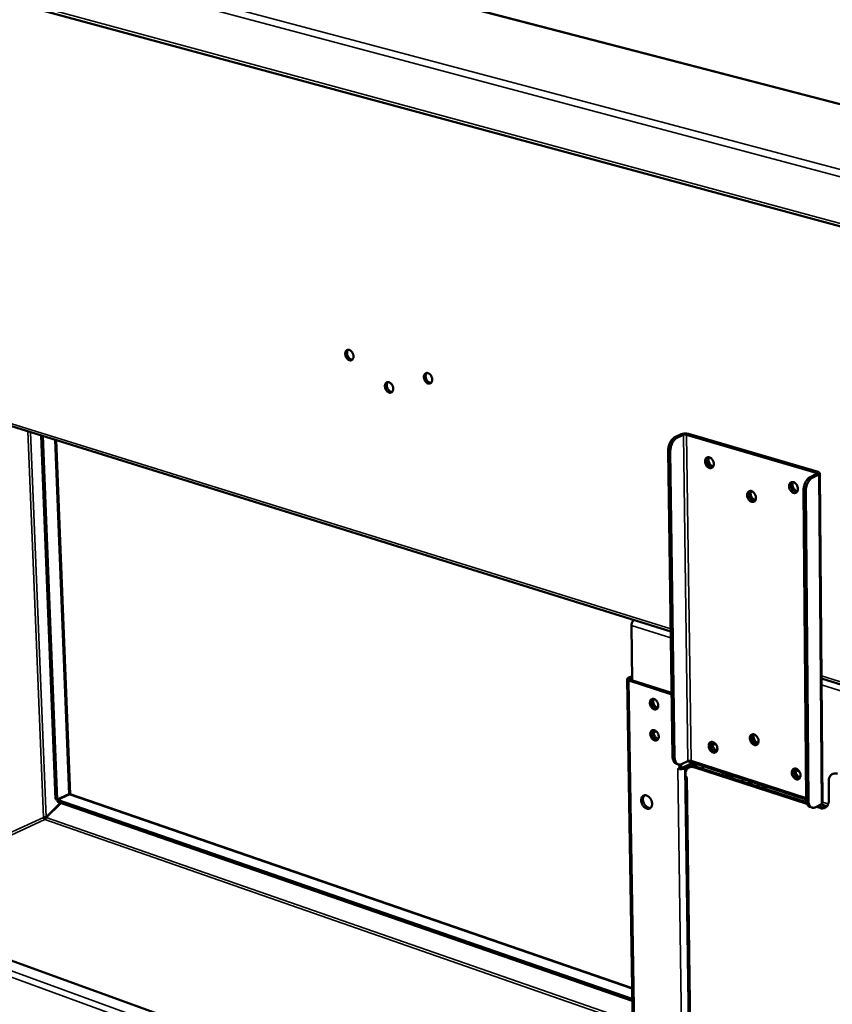
# Model space of a CAD drawing. Units: millimetres. Extents: x 65 to 5854, y 100 to 4100.
# Drawn here: x 4630 to 4930, y 3063 to 3427 of the extents above; entities that cross this region are included whole.
import ezdxf

# ---------------------------------------------------------------- set-up
doc = ezdxf.new("R2010")
doc.units = ezdxf.units.MM
doc.header["$LTSCALE"] = 20
doc.layers.add('Visible (ISO)', color=7, linetype='Continuous', lineweight=50)
doc.layers.add('Visible Narrow (ISO)', color=7, linetype='Continuous', lineweight=35)

msp = doc.modelspace()

# ---------------------------------------------------------------- linework, layer by layer
at = {"layer": 'Visible (ISO)'}
for p, q in [((4452.93, 3521.05), (5305.67, 3299.22)), ((4371.42, 3503.17), (5340.96, 3240.43)), ((4459.15, 3329.38), (4870.56, 3201.15)), ((4637.85, 3273.68), (4643.21, 3139.29)), ((4638.46, 3273.49), (4643.81, 3139.08)), ((4643.41, 3271.95), (4648.55, 3141.11)), ((4874.45, 3274.11), (4872.27, 3273.13)), ((4873.05, 3272.9), (4875.23, 3273.88)), ((4876.42, 3273.94), (4924.32, 3259.88)), ((4924.97, 3260.18), (4877.07, 3274.23)), ((4871.22, 3155.01), (4869.6, 3267.96)), ((4871.99, 3154.76), (4870.37, 3267.73)), ((4924.45, 3259.43), (4922.28, 3258.43)), ((4923.08, 3258.19), (4925.25, 3259.2)), ((4926.66, 3137.85), (4925.67, 3259.64)), ((4919.61, 3253.19), (4920.62, 3139.06)), ((4921.41, 3138.8), (4920.41, 3252.95)), ((4856.03, 3203.38), (4856.35, 3183.14)), ((4854.86, 3184.05), (4856.33, 3184.75)), ((4854.43, 3183.57), (4859.18, 2889.75)), ((4870.24, 3178.22), (4855.07, 3183.04)), ((4855.62, 3183.8), (4856.14, 3184.05)), ((4870.88, 3178.54), (4855.72, 3183.35)), ((4926.29, 3183.78), (5200.71, 3098.24)), ((4870.24, 3178.22), (4870.89, 3177.94)), ((4863.65, 3176), (4863.88, 3176.29)), ((4863.83, 3164.5), (4864.04, 3164.77)), ((4885.96, 3159.74), (4887.36, 3159.29)), ((4872.62, 3152.34), (4873.39, 3152.09)), ((4873.79, 3152.02), (4873.81, 3150.32)), ((4874.46, 3150.64), (4874.44, 3152.12)), ((4876.88, 3153.3), (4874.73, 3152.24)), ((4877.14, 3151.96), (4874.99, 3150.9)), ((4875.76, 3150.65), (4877.9, 3151.71)), ((4876.79, 3153.26), (4920.62, 3139.1)), ((4877.9, 3152.18), (4877.89, 3152.9)), ((4920.61, 3139.62), (4878.06, 3153.36)), ((4878.47, 3152.11), (4879.24, 3151.86)), ((4878.54, 3152.09), (4878.53, 3152.69)), ((4879.07, 3152.52), (4879.08, 3151.91)), ((4879.71, 3152.31), (4879.72, 3151.6)), ((4873.17, 3150.52), (4873.17, 3150.53)), ((4873.17, 3150.53), (4873.81, 3150.32)), ((4873.18, 3150.53), (4873.17, 3150.52)), ((4873.18, 3150.52), (4873.17, 3150.52)), ((4873.18, 3150.52), (4873.36, 3150.47)), ((4873.81, 3150.32), (4874.46, 3150.64)), ((4875.95, 3147.49), (4875.94, 3148.25)), ((4875.95, 3147.92), (4875.95, 3147.75)), ((4877.3, 3150.97), (4877.95, 3151.29)), ((4920.88, 3137.54), (4879.09, 3151.05)), ((4879.73, 3151.37), (4920.71, 3138.13)), ((4882.37, 3150.52), (4882.36, 3151.46)), ((4889.53, 3148.21), (4890.1, 3148.96)), ((4890.37, 3147.93), (4890.51, 3148.12)), ((4890.51, 3148.12), (4890.43, 3147.91)), ((4890.51, 3148.12), (4893.34, 3147.21)), ((4916.66, 3149.9), (4918.11, 3149.44)), ((4875.94, 3147.83), (4879.42, 2896.25)), ((4875.95, 3147.49), (4876.6, 3147.29)), ((4876.43, 3147.34), (4876.59, 3147.28)), ((4876.6, 3147.28), (4876.59, 3147.28)), ((4876.6, 3147.29), (4876.6, 3147.28)), ((4893.34, 3147.21), (4893.26, 3147)), ((4893.78, 3147.77), (4893.34, 3147.21)), ((4897.5, 3146.57), (4896.66, 3145.9)), ((4903.15, 3143.8), (4902.86, 3144.84)), ((4904.69, 3143.67), (4904.43, 3144.33)), ((4928.92, 3145.78), (4928.97, 3138.8)), ((4643.81, 3139.08), (4648.11, 3141.06)), ((4648.19, 3140.95), (4643.88, 3138.97)), ((4648.59, 3141.05), (4856.28, 3069.39)), ((4904.69, 3143.31), (4904.69, 3143.67)), ((4904.76, 3143.28), (4904.75, 3144.23)), ((4905.5, 3143.99), (4905.51, 3143.04)), ((4639.67, 3132.61), (4645.03, 3137.83)), ((4639.74, 3132.5), (4645.17, 3137.78)), ((4643.21, 3139.29), (4643.81, 3139.08)), ((4643.91, 3138.22), (4643.88, 3138.97)), ((4643.88, 3138.97), (4856.34, 3065.46)), ((4643.91, 3138.22), (4856.35, 3064.67)), ((4924.11, 3136.28), (4926.25, 3137.36)), ((4926.16, 3137.32), (4928.29, 3136.63)), ((4922.78, 3136.11), (4921.99, 3136.37)), ((4925.73, 3135.98), (4924.38, 3136.41)), ((4925.02, 3136.74), (4926.36, 3136.3)), ((4639.67, 3132.61), (4640.03, 3132.78)), ((4564.2, 3102.34), (4857.46, 2995.9))]:
    msp.add_line(p, q, dxfattribs=at)
at = {"layer": 'Visible (ISO)', "flags": 128}
for points in [[(4751.72, 3305.3, -0.040014), (4752.1, 3305.13, -0.065042), (4752.31, 3304.98, -0.02036), (4752.65, 3304.63, -0.038219), (4752.81, 3304.42, -0.032701), (4753.01, 3304.07, -0.033158), (4753.16, 3303.7, -0.035521), (4753.25, 3303.34, -0.033768), (4753.29, 3302.94, -0.044268), (4753.28, 3302.59, -0.041693), (4753.2, 3302.24, -0.05905), (4753.07, 3301.96, -0.058953), (4752.88, 3301.71, -0.072072), (4752.66, 3301.54, -0.072591), (4752.4, 3301.45, -0.066161), (4752.11, 3301.42, -0.065325), (4751.82, 3301.47, -0.04751), (4751.51, 3301.61, -0.049486), (4751.24, 3301.79, -0.035791), (4750.96, 3302.06, -0.038186), (4750.73, 3302.35, -0.032671), (4750.53, 3302.7, -0.033129), (4750.38, 3303.07, -0.03549), (4750.29, 3303.44, -0.033732), (4750.25, 3303.84, -0.044229), (4750.27, 3304.18, -0.041633), (4750.34, 3304.53, -0.059007), (4750.47, 3304.82, -0.058871), (4750.66, 3305.06, -0.072071), (4750.83, 3305.19, -0.044183), (4751.14, 3305.33, -0.094694), (4751.39, 3305.36, -0.071078), (4751.72, 3305.3)], [(4751.34, 3305.35, 0.045898), (4751.12, 3305.07, 0.073643), (4751.02, 3304.87, 0.025163), (4750.93, 3304.45, 0.043686), (4750.91, 3304.21, 0.032957), (4750.93, 3303.83, 0.034902), (4751.01, 3303.48, 0.031455), (4751.13, 3303.12, 0.031452), (4751.3, 3302.78, 0.034923), (4751.5, 3302.48, 0.032972), (4751.75, 3302.19, 0.043726), (4751.94, 3302.04, 0.0252), (4752.3, 3301.82, 0.073701), (4752.51, 3301.74, 0.045941), (4752.87, 3301.7)], [(4780.81, 3296.73, -0.040031), (4781.19, 3296.56, -0.064944), (4781.4, 3296.41, -0.020352), (4781.75, 3296.05, -0.038266), (4781.91, 3295.84, -0.032962), (4782.11, 3295.49, -0.033365), (4782.26, 3295.12, -0.035866), (4782.36, 3294.74, -0.034108), (4782.4, 3294.34, -0.044647), (4782.38, 3294, -0.042147), (4782.3, 3293.64, -0.059248), (4782.17, 3293.36, -0.059176), (4781.98, 3293.11, -0.071684), (4781.75, 3292.94, -0.072122), (4781.49, 3292.84, -0.065475), (4781.19, 3292.82, -0.064745), (4780.9, 3292.87, -0.047276), (4780.58, 3293.01, -0.04926), (4780.3, 3293.19, -0.035912), (4780.02, 3293.47, -0.038233), (4779.79, 3293.76, -0.032931), (4779.59, 3294.11, -0.033336), (4779.44, 3294.48, -0.035835), (4779.35, 3294.85, -0.034071), (4779.31, 3295.26, -0.044608), (4779.33, 3295.6, -0.042086), (4779.41, 3295.96, -0.059205), (4779.54, 3296.24, -0.059095), (4779.73, 3296.48, -0.071684), (4779.9, 3296.61, -0.04374), (4780.22, 3296.75, -0.093983), (4780.47, 3296.79, -0.070547), (4780.81, 3296.73)], [(4780.4, 3296.78, 0.046179), (4780.18, 3296.49, 0.073894), (4780.08, 3296.28, 0.025392), (4779.99, 3295.87, 0.043979), (4779.97, 3295.62, 0.033307), (4779.99, 3295.24, 0.035226), (4780.07, 3294.88, 0.031789), (4780.2, 3294.52, 0.031782), (4780.37, 3294.17, 0.035262), (4780.57, 3293.87, 0.033333), (4780.83, 3293.59, 0.044049), (4781.02, 3293.43, 0.025456), (4781.39, 3293.21, 0.073994), (4781.6, 3293.14, 0.046255), (4781.97, 3293.1)], [(4766.41, 3293.35, -0.039934), (4766.79, 3293.18, -0.06487), (4767, 3293.03, -0.020284), (4767.34, 3292.67, -0.038158), (4767.51, 3292.47, -0.0328), (4767.7, 3292.11, -0.033214), (4767.85, 3291.74, -0.035706), (4767.95, 3291.37, -0.033933), (4767.99, 3290.98, -0.044529), (4767.97, 3290.63, -0.04199), (4767.89, 3290.28, -0.059286), (4767.76, 3290, -0.059229), (4767.57, 3289.75, -0.071982), (4767.35, 3289.58, -0.072447), (4767.09, 3289.49, -0.06574), (4766.8, 3289.46, -0.06496), (4766.51, 3289.51, -0.047257), (4766.19, 3289.65, -0.04926), (4765.92, 3289.83, -0.03577), (4765.63, 3290.11, -0.038125), (4765.41, 3290.4, -0.03277), (4765.21, 3290.75, -0.033185), (4765.06, 3291.12, -0.035676), (4764.97, 3291.49, -0.033896), (4764.92, 3291.89, -0.04449), (4764.94, 3292.23, -0.04193), (4765.02, 3292.59, -0.059243), (4765.15, 3292.87, -0.059148), (4765.34, 3293.11, -0.071982), (4765.51, 3293.24, -0.043984), (4765.82, 3293.38, -0.094329), (4766.08, 3293.41, -0.070864), (4766.41, 3293.35)], [(4766.01, 3293.4, 0.045995), (4765.79, 3293.12, 0.073727), (4765.7, 3292.91, 0.025242), (4765.6, 3292.5, 0.043789), (4765.58, 3292.25, 0.033086), (4765.61, 3291.87, 0.03502), (4765.68, 3291.52, 0.031582), (4765.81, 3291.16, 0.031575), (4765.98, 3290.81, 0.035055), (4766.19, 3290.51, 0.033111), (4766.44, 3290.23, 0.043858), (4766.63, 3290.08, 0.025306), (4766.99, 3289.86, 0.073826), (4767.21, 3289.78, 0.04607), (4767.56, 3289.74)], [(4872.27, 3273.13, 0.028449), (4871.8, 3272.87, 0.049922), (4871.56, 3272.68, 0.010873), (4871.09, 3272.2, 0.027586), (4870.91, 3271.99, 0.021029), (4870.61, 3271.55, 0.022605), (4870.36, 3271.11, 0.019421), (4870.12, 3270.61, 0.020028), (4869.93, 3270.1, 0.019582), (4869.87, 3269.86, 0.005715), (4869.68, 3269.02, 0.035063), (4869.62, 3268.64, 0.020015), (4869.6, 3267.96)], [(4870.37, 3267.73, -0.020008), (4870.4, 3268.41, -0.035053), (4870.45, 3268.79, -0.005711), (4870.64, 3269.63, -0.019575), (4870.71, 3269.87, -0.020021), (4870.9, 3270.38, -0.019414), (4871.13, 3270.88, -0.022598), (4871.38, 3271.32, -0.021022), (4871.69, 3271.76, -0.027581), (4871.86, 3271.97, -0.010871), (4872.34, 3272.45, -0.049918), (4872.58, 3272.64, -0.028444), (4873.05, 3272.9)], [(4877.07, 3274.23, 0.018726), (4876.66, 3274.32, 0.034098), (4876.43, 3274.35, 0.005512), (4875.88, 3274.37, 0.01744), (4875.71, 3274.37, 0.019076), (4875.53, 3274.35, 0.006537), (4875.01, 3274.29, 0.038065), (4874.81, 3274.24, 0.020402), (4874.45, 3274.11)], [(4875.23, 3273.88, -0.025038), (4875.45, 3273.96, -0.044183), (4875.58, 3273.98, -0.010323), (4875.79, 3273.99, -0.009539), (4876.02, 3274, -0.040792), (4876.17, 3273.99, -0.024109), (4876.42, 3273.94)], [(4886.47, 3263.12, -0.055318), (4886.45, 3262.71, -0.072542), (4886.35, 3262.41, -0.031161), (4886.15, 3262.04, -0.059902), (4886.01, 3261.87, -0.070267), (4885.76, 3261.7, -0.070469), (4885.48, 3261.6, -0.06311), (4885.17, 3261.58, -0.062734), (4884.86, 3261.63, -0.046462), (4884.53, 3261.77, -0.048452), (4884.24, 3261.97, -0.036321), (4883.94, 3262.25, -0.038384), (4883.71, 3262.55, -0.033858), (4883.5, 3262.91, -0.034073), (4883.35, 3263.29, -0.037074), (4883.25, 3263.67, -0.035301), (4883.21, 3264.08, -0.04596), (4883.24, 3264.44, -0.043699), (4883.33, 3264.8, -0.059862), (4883.47, 3265.09, -0.059823), (4883.67, 3265.34, -0.070272), (4883.91, 3265.51, -0.070442), (4884.19, 3265.61, -0.063181), (4884.5, 3265.63, -0.062766), (4884.81, 3265.58, -0.046531), (4885.15, 3265.43, -0.048492), (4885.44, 3265.24, -0.036365), (4885.73, 3264.96, -0.038417), (4885.97, 3264.66, -0.03389), (4886.1, 3264.43, -0.016073), (4886.33, 3263.91, -0.055165), (4886.42, 3263.61, -0.035065), (4886.47, 3263.12)], [(4886.01, 3261.88, -0.047272), (4885.63, 3261.9, -0.074898), (4885.4, 3261.97, -0.026283), (4885.01, 3262.18, -0.045112), (4884.81, 3262.33, -0.034585), (4884.53, 3262.62, -0.036424), (4884.31, 3262.92, -0.032943), (4884.12, 3263.28, -0.032955), (4883.98, 3263.65, -0.036356), (4883.89, 3264.02, -0.034535), (4883.86, 3264.42, -0.044982), (4883.88, 3264.68, -0.026165), (4883.98, 3265.11, -0.074718), (4884.08, 3265.33, -0.047133), (4884.32, 3265.63)], [(4884.32, 3265.63, 0.047133), (4884.08, 3265.33, 0.074718), (4883.98, 3265.11, 0.026165), (4883.88, 3264.68, 0.044982), (4883.86, 3264.42, 0.034535), (4883.89, 3264.02, 0.036356), (4883.98, 3263.65, 0.032955), (4884.12, 3263.28, 0.032943), (4884.31, 3262.92, 0.036424), (4884.53, 3262.62, 0.034585), (4884.81, 3262.33, 0.045112), (4885.01, 3262.18, 0.026283), (4885.4, 3261.97, 0.074898), (4885.63, 3261.9, 0.047272), (4886.01, 3261.88)], [(4884.72, 3265.6, 0.038521), (4884.58, 3265.23, 0.062862), (4884.53, 3265, 0.018732), (4884.53, 3264.53, 0.037111), (4884.55, 3264.29, 0.031248), (4884.64, 3263.92, 0.032095), (4884.77, 3263.57, 0.03213), (4884.94, 3263.25, 0.031263), (4885.16, 3262.93, 0.037198), (4885.33, 3262.76, 0.018808), (4885.68, 3262.46, 0.063003), (4885.89, 3262.33, 0.038616), (4886.26, 3262.2)], [(4922.28, 3258.43, 0.028152), (4921.82, 3258.16, 0.049629), (4921.58, 3257.97, 0.010696), (4921.11, 3257.47, 0.027263), (4920.93, 3257.27, 0.020585), (4920.63, 3256.82, 0.022197), (4920.38, 3256.37, 0.018978), (4920.14, 3255.86, 0.019596), (4919.95, 3255.35, 0.01914), (4919.89, 3255.11, 0.00549), (4919.69, 3254.26, 0.034406), (4919.63, 3253.87, 0.019574), (4919.61, 3253.19)], [(4920.41, 3252.95, -0.019567), (4920.43, 3253.64, -0.034396), (4920.49, 3254.03, -0.005487), (4920.68, 3254.87, -0.019133), (4920.75, 3255.11, -0.01959), (4920.94, 3255.63, -0.018971), (4921.17, 3256.14, -0.022191), (4921.42, 3256.58, -0.020578), (4921.73, 3257.03, -0.027258), (4921.9, 3257.24, -0.010693), (4922.38, 3257.73, -0.049624), (4922.62, 3257.93, -0.028147), (4923.08, 3258.19)], [(4924.32, 3259.88, -0.134044), (4924.48, 3259.85, -0.138778), (4924.58, 3259.74, -0.070472), (4924.62, 3259.65, -0.094596), (4924.63, 3259.58, -0.194629), (4924.57, 3259.48, -0.171529), (4924.45, 3259.43)], [(4925.25, 3259.2, 0.107176), (4925.45, 3259.28, 0.116255), (4925.59, 3259.44, 0.060879), (4925.66, 3259.62, 0.131403), (4925.66, 3259.71, 0.106138), (4925.61, 3259.79, 0.039745), (4925.44, 3259.97, 0.075357), (4925.23, 3260.1, 0.069619), (4924.97, 3260.18)], [(4917.57, 3253.93, -0.055591), (4917.55, 3253.52, -0.072977), (4917.45, 3253.21, -0.03138), (4917.24, 3252.84, -0.060093), (4917.1, 3252.67, -0.069832), (4916.85, 3252.5, -0.069978), (4916.57, 3252.4, -0.062433), (4916.25, 3252.38, -0.062154), (4915.94, 3252.44, -0.046229), (4915.6, 3252.58, -0.048214), (4915.3, 3252.78, -0.036439), (4915, 3253.06, -0.038427), (4914.76, 3253.36, -0.034134), (4914.56, 3253.73, -0.034294), (4914.4, 3254.11, -0.037446), (4914.31, 3254.5, -0.035673), (4914.27, 3254.91, -0.046359), (4914.29, 3255.27, -0.044177), (4914.39, 3255.63, -0.060037), (4914.53, 3255.92, -0.060014), (4914.74, 3256.17, -0.069839), (4914.98, 3256.34, -0.069953), (4915.27, 3256.44, -0.062503), (4915.59, 3256.46, -0.062185), (4915.9, 3256.41, -0.046298), (4916.24, 3256.26, -0.048255), (4916.53, 3256.07, -0.036484), (4916.83, 3255.79, -0.03846), (4917.07, 3255.48, -0.034167), (4917.21, 3255.25, -0.016277), (4917.44, 3254.73, -0.055556), (4917.52, 3254.43, -0.035333), (4917.57, 3253.93)], [(4917.11, 3252.69, -0.047545), (4916.73, 3252.7, -0.075127), (4916.49, 3252.77, -0.026505), (4916.1, 3252.98, -0.045402), (4915.88, 3253.13, -0.034947), (4915.6, 3253.42, -0.036757), (4915.37, 3253.72, -0.033284), (4915.18, 3254.08, -0.033296), (4915.03, 3254.46, -0.036688), (4914.95, 3254.83, -0.034896), (4914.92, 3255.23, -0.045271), (4914.94, 3255.49, -0.026386), (4915.03, 3255.93, -0.074947), (4915.13, 3256.16, -0.047405), (4915.37, 3256.46)], [(4915.37, 3256.46, 0.047405), (4915.13, 3256.16, 0.074947), (4915.03, 3255.93, 0.026386), (4914.94, 3255.49, 0.045271), (4914.92, 3255.23, 0.034896), (4914.95, 3254.83, 0.036688), (4915.03, 3254.46, 0.033296), (4915.18, 3254.08, 0.033284), (4915.37, 3253.72, 0.036757), (4915.6, 3253.42, 0.034947), (4915.88, 3253.13, 0.045402), (4916.1, 3252.98, 0.026505), (4916.49, 3252.77, 0.075127), (4916.73, 3252.7, 0.047545), (4917.11, 3252.69)], [(4915.78, 3256.44, 0.039081), (4915.63, 3256.07, 0.063554), (4915.58, 3255.82, 0.019193), (4915.58, 3255.35, 0.037647), (4915.6, 3255.11, 0.031725), (4915.69, 3254.73, 0.032571), (4915.83, 3254.38, 0.032607), (4916.01, 3254.05, 0.03174), (4916.23, 3253.74, 0.037737), (4916.4, 3253.56, 0.019272), (4916.77, 3253.26, 0.063698), (4916.98, 3253.13, 0.039177), (4917.36, 3253.01)], [(4902.04, 3250.64, -0.055581), (4902.02, 3250.22, -0.072881), (4901.93, 3249.92, -0.031366), (4901.72, 3249.56, -0.060162), (4901.58, 3249.39, -0.070145), (4901.33, 3249.21, -0.070306), (4901.05, 3249.12, -0.062694), (4900.74, 3249.1, -0.062372), (4900.43, 3249.15, -0.046215), (4900.09, 3249.3, -0.048222), (4899.8, 3249.49, -0.036297), (4899.5, 3249.77, -0.038319), (4899.26, 3250.08, -0.033962), (4899.06, 3250.44, -0.034133), (4898.9, 3250.82, -0.037273), (4898.81, 3251.2, -0.035482), (4898.77, 3251.61, -0.046236), (4898.79, 3251.97, -0.044014), (4898.89, 3252.33, -0.060089), (4899.03, 3252.62, -0.060083), (4899.23, 3252.87, -0.070151), (4899.48, 3253.04, -0.070281), (4899.76, 3253.14, -0.062765), (4900.07, 3253.16, -0.062404), (4900.38, 3253.1, -0.046284), (4900.72, 3252.96, -0.048263), (4901.01, 3252.77, -0.036342), (4901.31, 3252.48, -0.038353), (4901.55, 3252.18, -0.033994), (4901.68, 3251.95, -0.016154), (4901.91, 3251.43, -0.055344), (4902, 3251.13, -0.035169), (4902.04, 3250.64)], [(4901.6, 3249.4, -0.047379), (4901.21, 3249.42, -0.074993), (4900.98, 3249.49, -0.026371), (4900.59, 3249.7, -0.045224), (4900.38, 3249.85, -0.034717), (4900.1, 3250.13, -0.036547), (4899.87, 3250.44, -0.033064), (4899.68, 3250.79, -0.033077), (4899.54, 3251.17, -0.036472), (4899.45, 3251.54, -0.034661), (4899.42, 3251.94, -0.045081), (4899.44, 3252.2, -0.026241), (4899.53, 3252.63, -0.074796), (4899.63, 3252.85, -0.047226), (4899.87, 3253.15)], [(4899.87, 3253.15, 0.047226), (4899.63, 3252.85, 0.074796), (4899.53, 3252.63, 0.026241), (4899.44, 3252.2, 0.045081), (4899.42, 3251.94, 0.034661), (4899.45, 3251.54, 0.036472), (4899.54, 3251.17, 0.033077), (4899.68, 3250.79, 0.033064), (4899.87, 3250.44, 0.036547), (4900.1, 3250.13, 0.034717), (4900.38, 3249.85, 0.045224), (4900.59, 3249.7, 0.026371), (4900.98, 3249.49, 0.074993), (4901.21, 3249.42, 0.047379), (4901.6, 3249.4)], [(4900.27, 3253.13, 0.038721), (4900.13, 3252.76, 0.06311), (4900.09, 3252.52, 0.018897), (4900.08, 3252.05, 0.037302), (4900.1, 3251.81, 0.031419), (4900.2, 3251.44, 0.032265), (4900.33, 3251.09, 0.032304), (4900.51, 3250.76, 0.031435), (4900.73, 3250.45, 0.037399), (4900.89, 3250.28, 0.018981), (4901.26, 3249.98, 0.063266), (4901.47, 3249.85, 0.038825), (4901.84, 3249.73)], [(4856.86, 3205.41, 0.026587), (4856.64, 3205.18, 0.046003), (4856.52, 3205.02, 0.009835), (4856.32, 3204.66, 0.025684), (4856.25, 3204.51, 0.023572), (4856.2, 3204.37, 0.008362), (4856.08, 3203.95, 0.041347), (4856.05, 3203.74, 0.024378), (4856.03, 3203.38)], [(4855.07, 3183.04, -0.073781), (4854.82, 3183.11, -0.080535), (4854.63, 3183.25, -0.042408), (4854.47, 3183.43, -0.106721), (4854.43, 3183.51, -0.123917), (4854.44, 3183.61, -0.05717), (4854.52, 3183.79, -0.108317), (4854.66, 3183.95, -0.099038), (4854.86, 3184.05)], [(4855.72, 3183.35, -0.135908), (4855.58, 3183.38, -0.142795), (4855.47, 3183.48, -0.073643), (4855.44, 3183.57, -0.090437), (4855.44, 3183.65, -0.180225), (4855.5, 3183.75, -0.160664), (4855.62, 3183.8)], [(4856.34, 3184.27, 0.049215), (4856.16, 3184.08, 0.049215), (4856.03, 3183.86, 0.05634), (4855.94, 3183.58, 0.05634), (4855.91, 3183.29)], [(4864.36, 3176.23, -0.038992), (4864.74, 3176.05, -0.063174), (4864.96, 3175.89, -0.019451), (4865.31, 3175.53, -0.037348), (4865.47, 3175.32, -0.033293), (4865.67, 3174.97, -0.033349), (4865.82, 3174.6, -0.037013), (4865.91, 3174.24, -0.035029), (4865.95, 3173.84, -0.046652), (4865.93, 3173.51, -0.044373), (4865.84, 3173.16, -0.061496), (4865.7, 3172.89, -0.061795), (4865.51, 3172.66, -0.07173), (4865.28, 3172.5, -0.071803), (4865.01, 3172.41, -0.062604), (4864.71, 3172.4, -0.062226), (4864.41, 3172.46, -0.045031), (4864.09, 3172.6, -0.047261), (4863.81, 3172.79, -0.035248), (4863.53, 3173.07, -0.037317), (4863.3, 3173.36, -0.033263), (4863.1, 3173.71, -0.03332), (4862.95, 3174.08, -0.036981), (4862.86, 3174.45, -0.034991), (4862.82, 3174.84, -0.046611), (4862.85, 3175.18, -0.044308), (4862.93, 3175.52, -0.061455), (4863.07, 3175.79, -0.061716), (4863.26, 3176.03, -0.071738), (4863.43, 3176.14, -0.042723), (4863.76, 3176.27, -0.091812), (4864.02, 3176.3, -0.069583), (4864.36, 3176.23)], [(4863.85, 3176.28, 0.046079), (4863.64, 3175.99, 0.073647), (4863.56, 3175.78, 0.025278), (4863.48, 3175.36, 0.043929), (4863.47, 3175.12, 0.033476), (4863.51, 3174.74, 0.035343), (4863.6, 3174.39, 0.03201), (4863.74, 3174.03, 0.031983), (4863.93, 3173.7, 0.035494), (4864.15, 3173.41, 0.033587), (4864.42, 3173.14, 0.044223), (4864.62, 3173, 0.025546), (4864.99, 3172.8, 0.074062), (4865.21, 3172.73, 0.046396), (4865.57, 3172.71)], [(4864.26, 3176.25, 0.037328), (4864.13, 3175.9, 0.061463), (4864.1, 3175.68, 0.017729), (4864.1, 3175.23, 0.035977), (4864.12, 3175.01, 0.029907), (4864.21, 3174.65, 0.030878), (4864.33, 3174.32, 0.030411), (4864.5, 3174.01, 0.029719), (4864.71, 3173.71, 0.034798), (4864.86, 3173.54, 0.016724), (4865.2, 3173.23, 0.059518), (4865.39, 3173.11, 0.036062), (4865.75, 3172.96)], [(4864.53, 3164.71, -0.038864), (4864.92, 3164.53, -0.062997), (4865.13, 3164.38, -0.019348), (4865.48, 3164.02, -0.037225), (4865.64, 3163.81, -0.033245), (4865.84, 3163.46, -0.033277), (4865.99, 3163.09, -0.037033), (4866.08, 3162.73, -0.035023), (4866.12, 3162.33, -0.046766), (4866.1, 3162, -0.04449), (4866.01, 3161.65, -0.061707), (4865.88, 3161.38, -0.062045), (4865.68, 3161.15, -0.071867), (4865.45, 3160.99, -0.071915), (4865.18, 3160.91, -0.062478), (4864.88, 3160.9, -0.062111), (4864.59, 3160.96, -0.04484), (4864.26, 3161.1, -0.047098), (4863.99, 3161.29, -0.035131), (4863.7, 3161.57, -0.037194), (4863.48, 3161.86, -0.033215), (4863.28, 3162.21, -0.033248), (4863.13, 3162.58, -0.037001), (4863.04, 3162.94, -0.034985), (4863, 3163.34, -0.046725), (4863.02, 3163.67, -0.044426), (4863.11, 3164.02, -0.061666), (4863.24, 3164.29, -0.061966), (4863.44, 3164.52, -0.071875), (4863.61, 3164.63, -0.042743), (4863.94, 3164.76, -0.091779), (4864.2, 3164.79, -0.069639), (4864.53, 3164.71)], [(4864.02, 3164.77, 0.046005), (4863.81, 3164.48, 0.073576), (4863.73, 3164.27, 0.025218), (4863.66, 3163.85, 0.043852), (4863.65, 3163.6, 0.033393), (4863.69, 3163.23, 0.035264), (4863.78, 3162.88, 0.031937), (4863.92, 3162.52, 0.031908), (4864.11, 3162.19, 0.035427), (4864.33, 3161.9, 0.033512), (4864.6, 3161.64, 0.04417), (4864.79, 3161.49, 0.025508), (4865.17, 3161.29, 0.074026), (4865.38, 3161.23, 0.046347), (4865.74, 3161.21)], [(4864.43, 3164.74, 0.037203), (4864.31, 3164.39, 0.061303), (4864.27, 3164.16, 0.017629), (4864.27, 3163.72, 0.035856), (4864.3, 3163.5, 0.029808), (4864.39, 3163.14, 0.030776), (4864.51, 3162.81, 0.030319), (4864.68, 3162.5, 0.029624), (4864.89, 3162.2, 0.034701), (4865.03, 3162.04, 0.016645), (4865.38, 3161.73, 0.059395), (4865.57, 3161.6, 0.035962), (4865.92, 3161.46)], [(4903.02, 3160.71, -0.057051), (4903, 3160.3, -0.074302), (4902.9, 3160.01, -0.032468), (4902.7, 3159.65, -0.062057), (4902.56, 3159.49, -0.071195), (4902.31, 3159.33, -0.071198), (4902.03, 3159.24, -0.061767), (4901.72, 3159.23, -0.061522), (4901.41, 3159.29, -0.044743), (4901.08, 3159.44, -0.046965), (4900.79, 3159.64, -0.035373), (4900.5, 3159.92, -0.037349), (4900.26, 3160.22, -0.03358), (4900.06, 3160.58, -0.033568), (4899.9, 3160.96, -0.037431), (4899.81, 3161.34, -0.035438), (4899.77, 3161.74, -0.047121), (4899.8, 3162.09, -0.044919), (4899.89, 3162.44, -0.061703), (4900.03, 3162.72, -0.061977), (4900.23, 3162.96, -0.071205), (4900.47, 3163.12, -0.071177), (4900.75, 3163.21, -0.061841), (4901.06, 3163.23, -0.061556), (4901.37, 3163.16, -0.044809), (4901.71, 3163.01, -0.047004), (4901.99, 3162.82, -0.035415), (4902.29, 3162.53, -0.037381), (4902.53, 3162.23, -0.033612), (4902.66, 3162, -0.015927), (4902.88, 3161.49, -0.055162), (4902.97, 3161.19, -0.034836), (4903.02, 3160.71)], [(4900.81, 3163.22, 0.046695), (4900.6, 3162.92, 0.074322), (4900.51, 3162.7, 0.025812), (4900.43, 3162.26, 0.044524), (4900.42, 3162.01, 0.03402), (4900.46, 3161.62, 0.035871), (4900.56, 3161.25, 0.032506), (4900.71, 3160.89, 0.032478), (4900.91, 3160.54, 0.036027), (4901.13, 3160.25, 0.034135), (4901.42, 3159.97, 0.044826), (4901.62, 3159.82, 0.026087), (4902.01, 3159.62, 0.074743), (4902.24, 3159.56, 0.047019), (4902.62, 3159.55)], [(4902.66, 3159.6, -0.044695), (4902.29, 3159.63, -0.071674), (4902.07, 3159.7, -0.023951), (4901.69, 3159.9, -0.042761), (4901.5, 3160.05, -0.032963), (4901.23, 3160.32, -0.034746), (4901.01, 3160.61, -0.031505), (4900.81, 3160.94, -0.031531), (4900.67, 3161.3, -0.034599), (4900.57, 3161.65, -0.032858), (4900.52, 3162.03, -0.042477), (4900.53, 3162.27, -0.023697), (4900.6, 3162.7, -0.071268), (4900.68, 3162.92, -0.044391), (4900.88, 3163.23)], [(4901.3, 3163.18, 0.035556), (4901.19, 3162.82, 0.058771), (4901.17, 3162.59, 0.016256), (4901.19, 3162.14, 0.034381), (4901.22, 3161.93, 0.029329), (4901.32, 3161.58, 0.030075), (4901.46, 3161.26, 0.030148), (4901.63, 3160.95, 0.029357), (4901.84, 3160.66, 0.034564), (4901.99, 3160.51, 0.016408), (4902.34, 3160.21, 0.059073), (4902.53, 3160.09, 0.035752), (4902.88, 3159.96)], [(4887.78, 3157.89, -0.057038), (4887.76, 3157.49, -0.074201), (4887.67, 3157.19, -0.03245), (4887.47, 3156.84, -0.062129), (4887.33, 3156.68, -0.071514), (4887.09, 3156.52, -0.071527), (4886.81, 3156.43, -0.062022), (4886.5, 3156.42, -0.06173), (4886.2, 3156.48, -0.044726), (4885.86, 3156.63, -0.046971), (4885.58, 3156.82, -0.035238), (4885.29, 3157.11, -0.037248), (4885.05, 3157.41, -0.033414), (4884.85, 3157.76, -0.033413), (4884.7, 3158.14, -0.037258), (4884.6, 3158.52, -0.035248), (4884.56, 3158.92, -0.046992), (4884.59, 3159.27, -0.044751), (4884.68, 3159.62, -0.061753), (4884.82, 3159.9, -0.062049), (4885.02, 3160.13, -0.071523), (4885.26, 3160.29, -0.071506), (4885.53, 3160.38, -0.062095), (4885.84, 3160.39, -0.061765), (4886.15, 3160.33, -0.044793), (4886.48, 3160.18, -0.047011), (4886.77, 3159.99, -0.03528), (4887.06, 3159.71, -0.03728), (4887.29, 3159.4, -0.033446), (4887.42, 3159.17, -0.015808), (4887.65, 3158.66, -0.054954), (4887.73, 3158.37, -0.034676), (4887.78, 3157.89)], [(4885.6, 3160.39, 0.046509), (4885.39, 3160.09, 0.074155), (4885.3, 3159.87, 0.025661), (4885.22, 3159.44, 0.044331), (4885.21, 3159.19, 0.033794), (4885.25, 3158.8, 0.035661), (4885.35, 3158.44, 0.032297), (4885.5, 3158.07, 0.032269), (4885.69, 3157.73, 0.035825), (4885.92, 3157.44, 0.033915), (4886.2, 3157.16, 0.044648), (4886.41, 3157.01, 0.025951), (4886.79, 3156.81, 0.074601), (4887.02, 3156.75, 0.046851), (4887.39, 3156.74)], [(4887.43, 3156.78, -0.0445), (4887.07, 3156.81, -0.071485), (4886.85, 3156.88, -0.023791), (4886.47, 3157.09, -0.042561), (4886.28, 3157.24, -0.032738), (4886.01, 3157.51, -0.034535), (4885.79, 3157.79, -0.031291), (4885.61, 3158.13, -0.031318), (4885.46, 3158.48, -0.034381), (4885.37, 3158.83, -0.032628), (4885.32, 3159.2, -0.042263), (4885.32, 3159.45, -0.023524), (4885.39, 3159.87, -0.071055), (4885.47, 3160.09, -0.044179), (4885.67, 3160.4)], [(4886.09, 3160.35, 0.035182), (4885.98, 3159.99, 0.058279), (4885.96, 3159.76, 0.015961), (4885.99, 3159.31, 0.034023), (4886.02, 3159.1, 0.029027), (4886.11, 3158.76, 0.029768), (4886.25, 3158.44, 0.029844), (4886.42, 3158.14, 0.029056), (4886.63, 3157.85, 0.034214), (4886.77, 3157.7, 0.016118), (4887.11, 3157.41, 0.058596), (4887.31, 3157.29, 0.035386), (4887.65, 3157.15)], [(4871.22, 3155.01, 0.030671), (4871.25, 3154.43, 0.045734), (4871.33, 3154.05, 0.011983), (4871.52, 3153.48, 0.030909), (4871.61, 3153.26, 0.045004), (4871.74, 3153.04, 0.024248), (4872.05, 3152.67, 0.07408), (4872.25, 3152.51, 0.046502), (4872.62, 3152.34)], [(4874.73, 3152.24, -0.051737), (4874.34, 3152.08, -0.07138), (4874.03, 3152.03, -0.026955), (4873.59, 3152.05, -0.054914), (4873.38, 3152.09, -0.054824), (4873.08, 3152.23, -0.055125), (4872.81, 3152.43, -0.042858), (4872.56, 3152.71, -0.044865), (4872.38, 3153.01, -0.030815), (4872.28, 3153.23, -0.011926), (4872.09, 3153.81, -0.04564), (4872.02, 3154.18, -0.030587), (4871.99, 3154.76)], [(4878.06, 3153.36, 0.026496), (4877.81, 3153.42, 0.044036), (4877.67, 3153.43, 0.011205), (4877.44, 3153.42, 0.012081), (4877.23, 3153.41, 0.047524), (4877.1, 3153.38, 0.027474), (4876.88, 3153.3)], [(4878.47, 3152.11, 0.046305), (4878.15, 3152.17, 0.046305), (4877.83, 3152.17, 0.051528), (4877.47, 3152.1, 0.051528), (4877.14, 3151.96)], [(4877.9, 3151.71, -0.04383), (4878.25, 3151.86, -0.062628), (4878.51, 3151.91, -0.020833), (4878.91, 3151.92, -0.046113), (4879.09, 3151.9, -0.049171), (4879.26, 3151.85, -0.02352), (4879.6, 3151.68, -0.068224), (4879.8, 3151.54, -0.047311), (4880.04, 3151.27)], [(4873.93, 3150.38, 0.019398), (4874.35, 3150.36, 0.032309), (4874.6, 3150.38, 0.005732), (4874.95, 3150.42, 0.007013), (4875.24, 3150.47, 0.039578), (4875.43, 3150.52, 0.021413), (4875.76, 3150.65)], [(4874.99, 3150.9, -0.021682), (4874.88, 3150.85, -0.021682), (4874.75, 3150.82, -0.025493), (4874.61, 3150.79, -0.025493), (4874.46, 3150.77)], [(4875.94, 3148.25, -0.033793), (4875.96, 3148.83, -0.050587), (4876.04, 3149.21, -0.014021), (4876.24, 3149.8, -0.03441), (4876.34, 3150.03, -0.043414), (4876.56, 3150.36, -0.042169), (4876.84, 3150.66, -0.047615), (4877.15, 3150.89, -0.047376), (4877.5, 3151.05, -0.045378), (4877.73, 3151.12, -0.021055), (4878.26, 3151.19, -0.063262), (4878.61, 3151.18, -0.04372), (4879.09, 3151.05)], [(4879.73, 3151.37, 0.031771), (4879.35, 3151.47, 0.049236), (4879.1, 3151.5, 0.01237), (4878.78, 3151.49, 0.013696), (4878.5, 3151.47, 0.054568), (4878.28, 3151.43, 0.033474), (4877.95, 3151.29)], [(4918.53, 3148.02, -0.057322), (4918.51, 3147.62, -0.074653), (4918.41, 3147.32, -0.032679), (4918.21, 3146.97, -0.062314), (4918.07, 3146.8, -0.071052), (4917.82, 3146.64, -0.071013), (4917.54, 3146.55, -0.061346), (4917.23, 3146.54, -0.061162), (4916.92, 3146.61, -0.044508), (4916.58, 3146.76, -0.046742), (4916.29, 3146.96, -0.035352), (4916, 3147.24, -0.037285), (4915.76, 3147.55, -0.033682), (4915.55, 3147.9, -0.033625), (4915.4, 3148.29, -0.037632), (4915.31, 3148.66, -0.035622), (4915.27, 3149.07, -0.047406), (4915.29, 3149.42, -0.045248), (4915.38, 3149.77, -0.061935), (4915.53, 3150.05, -0.062235), (4915.73, 3150.29, -0.071063), (4915.98, 3150.45, -0.070993), (4916.26, 3150.54, -0.061419), (4916.57, 3150.55, -0.061196), (4916.88, 3150.48, -0.044574), (4917.22, 3150.33, -0.046781), (4917.51, 3150.14, -0.035394), (4917.8, 3149.85, -0.037317), (4918.04, 3149.54, -0.033714), (4918.17, 3149.31, -0.016007), (4918.4, 3148.8, -0.055341), (4918.48, 3148.51, -0.034939), (4918.53, 3148.02)], [(4916.3, 3150.54, 0.046781), (4916.09, 3150.24, 0.074398), (4916, 3150.01, 0.025883), (4915.92, 3149.58, 0.044614), (4915.91, 3149.32, 0.03413), (4915.96, 3148.93, 0.035972), (4916.05, 3148.57, 0.032612), (4916.21, 3148.2, 0.032583), (4916.41, 3147.85, 0.036136), (4916.64, 3147.56, 0.034251), (4916.93, 3147.28, 0.04493), (4917.14, 3147.14, 0.026171), (4917.53, 3146.94, 0.074838), (4917.76, 3146.88, 0.047121), (4918.14, 3146.87)], [(4918.18, 3146.92, -0.044811), (4917.81, 3146.94, -0.071792), (4917.59, 3147.01, -0.024046), (4917.2, 3147.22, -0.042877), (4917.01, 3147.36, -0.033082), (4916.73, 3147.63, -0.03486), (4916.51, 3147.92, -0.031613), (4916.31, 3148.25, -0.03164), (4916.16, 3148.61, -0.034706), (4916.07, 3148.96, -0.032971), (4916.02, 3149.34, -0.042579), (4916.02, 3149.59, -0.02378), (4916.09, 3150.02, -0.071368), (4916.17, 3150.24, -0.044492), (4916.37, 3150.55)], [(4916.79, 3150.51, 0.035749), (4916.68, 3150.14, 0.059023), (4916.66, 3149.92, 0.016409), (4916.68, 3149.46, 0.034564), (4916.72, 3149.24, 0.029485), (4916.82, 3148.9, 0.030233), (4916.95, 3148.57, 0.03031), (4917.13, 3148.27, 0.029515), (4917.35, 3147.98, 0.034757), (4917.5, 3147.82, 0.016569), (4917.85, 3147.53, 0.059341), (4918.04, 3147.41, 0.035955), (4918.4, 3147.28)], [(4928.92, 3145.78, -0.034116), (4928.94, 3146.37, -0.05108), (4929.02, 3146.75, -0.014238), (4929.23, 3147.35, -0.034761), (4929.34, 3147.59, -0.043295), (4929.57, 3147.92, -0.042131), (4929.86, 3148.22, -0.047005), (4930.18, 3148.46, -0.046809), (4930.53, 3148.62, -0.044597), (4930.78, 3148.69, -0.020558), (4931.32, 3148.76, -0.062515), (4931.68, 3148.75, -0.043039), (4932.17, 3148.62)], [(4899.07, 3145.12, -0.037628), (4899.44, 3145.14, -0.057912), (4899.68, 3145.11, -0.01628), (4899.97, 3145.03, -0.016289), (4900.25, 3144.93, -0.057901), (4900.46, 3144.81, -0.037613), (4900.75, 3144.58)], [(4648.11, 3141.06, -0.059657), (4648.24, 3141.13, -0.060017), (4648.38, 3141.16, -0.030677), (4648.49, 3141.17, -0.108705), (4648.53, 3141.16, -0.242442), (4648.55, 3141.13, -0.135855), (4648.54, 3141.06)], [(4648.59, 3141.05, 0.026796), (4648.51, 3141.05, 0.026796), (4648.44, 3141.04, 0.047545), (4648.31, 3141.01, 0.047545), (4648.19, 3140.95)], [(4861.61, 3140.6, -0.035244), (4862.06, 3140.4, -0.058309), (4862.31, 3140.23, -0.016106), (4862.74, 3139.82, -0.034017), (4862.92, 3139.61, -0.029511), (4863.18, 3139.22, -0.030028), (4863.39, 3138.81, -0.031105), (4863.54, 3138.39, -0.029942), (4863.64, 3137.93, -0.036739), (4863.68, 3137.53, -0.034308), (4863.65, 3137.09, -0.046894), (4863.57, 3136.73, -0.044874), (4863.42, 3136.37, -0.059261), (4863.23, 3136.1, -0.059152), (4862.98, 3135.87, -0.063954), (4862.69, 3135.72, -0.063874), (4862.38, 3135.65, -0.053739), (4862.03, 3135.65, -0.054572), (4861.69, 3135.73, -0.03987), (4861.31, 3135.9, -0.042364), (4860.99, 3136.11, -0.031924), (4860.65, 3136.41, -0.03398), (4860.38, 3136.73, -0.029475), (4860.12, 3137.12, -0.029995), (4859.91, 3137.52, -0.031069), (4859.76, 3137.94, -0.029905), (4859.66, 3138.4, -0.036695), (4859.62, 3138.81, -0.034253), (4859.65, 3139.24, -0.04684), (4859.73, 3139.6, -0.044789), (4859.88, 3139.96, -0.05922), (4860.07, 3140.24, -0.05907), (4860.32, 3140.46, -0.063981), (4860.52, 3140.57, -0.035357), (4860.92, 3140.68, -0.082394), (4861.22, 3140.7, -0.061206), (4861.61, 3140.6)], [(4860.82, 3140.67, 0.045143), (4860.55, 3140.35, 0.072334), (4860.44, 3140.11, 0.02403), (4860.31, 3139.64, 0.043315), (4860.27, 3139.37, 0.032302), (4860.28, 3138.93, 0.0345), (4860.34, 3138.52, 0.029193), (4860.47, 3138.08, 0.02998), (4860.64, 3137.66, 0.030074), (4860.86, 3137.28, 0.029229), (4861.13, 3136.91, 0.034735), (4861.42, 3136.61, 0.032499), (4861.76, 3136.34, 0.043706), (4862, 3136.2, 0.024363), (4862.45, 3136.02, 0.072846), (4862.71, 3135.97, 0.045553), (4863.12, 3135.98)], [(4920.62, 3139.06, 0.030365), (4920.64, 3138.48, 0.045232), (4920.72, 3138.09, 0.011793), (4920.91, 3137.51, 0.030555), (4921, 3137.29, 0.045302), (4921.13, 3137.07, 0.02469), (4921.43, 3136.7, 0.074992), (4921.63, 3136.54, 0.046968), (4921.99, 3136.37)], [(4924.11, 3136.28, -0.052723), (4923.73, 3136.11, -0.072245), (4923.42, 3136.06, -0.02767), (4922.98, 3136.07, -0.056176), (4922.77, 3136.12, -0.055997), (4922.47, 3136.25, -0.056238), (4922.21, 3136.45, -0.043087), (4921.97, 3136.73, -0.04516), (4921.78, 3137.04, -0.03046), (4921.69, 3137.26, -0.011736), (4921.51, 3137.84, -0.045138), (4921.43, 3138.22, -0.030281), (4921.41, 3138.8)], [(4925.73, 3135.98, 0.043042), (4926.22, 3135.85, 0.062483), (4926.57, 3135.83, 0.020578), (4927.11, 3135.9, 0.044617), (4927.36, 3135.97, 0.046974), (4927.72, 3136.13, 0.047126), (4928.03, 3136.36, 0.042302), (4928.32, 3136.66, 0.043432), (4928.55, 3137, 0.034864), (4928.66, 3137.23, 0.014287), (4928.87, 3137.83, 0.051161), (4928.95, 3138.21, 0.034202), (4928.97, 3138.8)], [(4926.25, 3137.36, 0.079538), (4926.42, 3137.45, 0.079538), (4926.56, 3137.59, 0.056609), (4926.63, 3137.71, 0.056609), (4926.66, 3137.85)], [(4927.91, 3136.26, -0.037245), (4927.54, 3136.18, -0.037245), (4927.16, 3136.16, -0.039996), (4926.76, 3136.2, -0.039996), (4926.36, 3136.3)], [(4639.22, 3131.68, -0.046208), (4639.06, 3131.77, -0.071887), (4638.97, 3131.85, -0.027741), (4638.87, 3131.98, -0.024174), (4638.78, 3132.14, -0.062438), (4638.73, 3132.27, -0.043096), (4638.7, 3132.48)]]:
    msp.add_lwpolyline(points, format="xyb", dxfattribs=at)
at = {"layer": 'Visible (ISO)'}
for points, knots in [([(4647.72, 3140.88), (4647.71, 3140.84), (4647.7, 3140.79), (4647.69, 3140.74), (4647.69, 3140.74), (4647.69, 3140.73), (4647.69, 3140.72)], [-2.1241828, -2.1241828, -2.1241828, -2.1241828, -1.9833204, -1.9833204, -1.9833204, -1.9604485, -1.9604485, -1.9604485, -1.9604485]), ([(4638.7, 3132.48), (4638.91, 3132.6), (4639.29, 3132.66), (4639.55, 3132.63), (4639.59, 3132.63), (4639.63, 3132.62), (4639.67, 3132.61)], [0, 0, 0, 0, 1.350716, 1.350716, 1.350716, 1.570796, 1.570796, 1.570796, 1.570796]), ([(4639.22, 3131.68), (4639.45, 3131.77), (4639.67, 3132.07), (4639.72, 3132.36), (4639.73, 3132.41), (4639.74, 3132.45), (4639.74, 3132.5)], [0, 0, 0, 0, 1.350716, 1.350716, 1.350716, 1.570796, 1.570796, 1.570796, 1.570796])]:
    msp.add_open_spline(points, degree=3, knots=knots, dxfattribs=at)
at = {"layer": 'Visible Narrow (ISO)'}
for p, q in [((5341.07, 3260.5), (4369.56, 3519.5)), ((4371.42, 3521.32), (5341.19, 3263.42)), ((5305.93, 3298.97), (4451.93, 3521.16)), ((4370.58, 3504.4), (5340.37, 3241.86)), ((4458.39, 3330.52), (4870.54, 3202.15)), ((4638.7, 3132.48), (4632.93, 3275.21)), ((4639.67, 3132.61), (4633.93, 3274.9)), ((4642.96, 3272.09), (4648.11, 3141.06)), ((4873.05, 3272.9), (4872.27, 3273.13)), ((4875.23, 3273.88), (4874.45, 3274.11)), ((4876.88, 3153.3), (4875.23, 3273.88)), ((4876.42, 3273.94), (4877.07, 3274.23)), ((4878.06, 3153.36), (4876.42, 3273.94)), ((4869.6, 3267.96), (4870.37, 3267.73)), ((4923.08, 3258.19), (4922.28, 3258.43)), ((4924.32, 3259.88), (4924.97, 3260.18)), ((4924.33, 3259.38), (4924.32, 3259.88)), ((4924.45, 3259.43), (4925.25, 3259.2)), ((4925.25, 3259.2), (4926.25, 3137.36)), ((4919.61, 3253.19), (4920.41, 3252.95)), ((4870.59, 3198.83), (4856.03, 3203.38)), ((4926.28, 3184.79), (5200.73, 3099.32)), ((4854.86, 3184.05), (4855.62, 3183.8)), ((4855.07, 3183.04), (4855.72, 3183.35)), ((4859.81, 2889.12), (4855.07, 3183.04)), ((4855.62, 3183.8), (4855.63, 3183.38)), ((5200.65, 3095.77), (4926.31, 3181.44)), ((4870.88, 3178.54), (4870.24, 3178.22)), ((4865.28, 3164.24), (4864.27, 3163.75)), ((4871.99, 3154.76), (4871.22, 3155.01)), ((4877.14, 3151.96), (4877.9, 3151.71)), ((4873.19, 3150.53), (4873.18, 3150.52)), ((4876.77, 2896.88), (4873.18, 3150.52)), ((4874.99, 3150.9), (4875.76, 3150.65)), ((4875.76, 3150.65), (4879.28, 2897.03)), ((4879.09, 3151.05), (4879.73, 3151.37)), ((4876.59, 3147.28), (4880.06, 2895.61)), ((4876.6, 3147.28), (4876.59, 3147.28)), ((4647.53, 3140.8), (4647.54, 3140.65)), ((4648.19, 3140.95), (4856.28, 3069.14)), ((4921.41, 3138.8), (4920.62, 3139.06)), ((4928.76, 3137.46), (4926.66, 3138.14)), ((4926.36, 3136.3), (4925.73, 3135.98)), ((4638.7, 3132.48), (4569.31, 3100.48)), ((4639.22, 3131.68), (4570.6, 3100.01)), ((4856.49, 3056), (4639.22, 3131.68)), ((4856.47, 3057.07), (4639.74, 3132.5)), ((4857.57, 2989.32), (4557.5, 3098.71)), ((4559.64, 3100.24), (4857.53, 2991.83))]:
    msp.add_line(p, q, dxfattribs=at)

doc.saveas('drawing.dxf')
